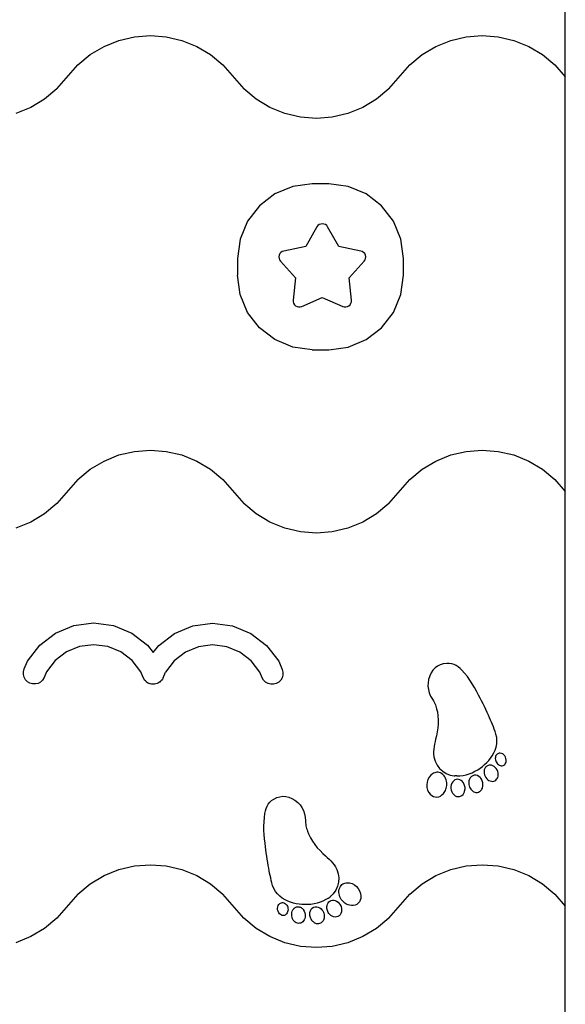
# Model space of a CAD drawing. Units: millimetres. Extents: x 2950 to 8312, y -461 to 4030.
# Drawn here: x 5775 to 6432, y 778 to 1965 of the extents above; entities that cross this region are included whole.
import ezdxf

# ---------------------------------------------------------------- set-up
doc = ezdxf.new("R2010")
doc.units = ezdxf.units.MM
doc.layers.add('Lg_dim', color=7, linetype='Continuous')
doc.layers.add('Lg_prod', color=40, linetype='Continuous')
doc.styles.add('Annotative', font='arial.ttf')
doc.dimstyles.new('LG_DIM New', dxfattribs={"dimtxt": 100, "dimasz": 80, "dimexe": 50, "dimexo": 1, "dimgap": 50, "dimtad": 0, "dimtih": 1, "dimtoh": 1, "dimdec": 0, "dimrnd": 10, "dimdsep": 46, "dimtxsty": 'Annotative', "dimcen": 2.5, "dimclrt": 4, "dimadec": 4, "dimazin": 0, "dimtfac": 1, "dimtdec": 0, "dimtmove": 0, "dimatfit": 3, "dimfxl": 1, "dimtolj": 1, "dimtzin": 0, "dimarcsym": 0})

# ---------------------------------------------------------------- blocks, each defined once
blk = doc.blocks.new('*D103')
at = {"layer": 'Defpoints', "color": 0, "transparency": 16777216}
for p in [(5832.3, 2739.2), (4783.7, -460.8), (5832.3, -460.8)]:
    blk.add_point(p, dxfattribs=at)
at = {"layer": 'Lg_dim', "color": 0, "lineweight": -2, "transparency": 16777216}
for p, q in [((5831.3, 2739.2), (4733.7, 2739.2)), ((4783.7, 2659.2), (4783.7, 1240.2)), ((4783.7, -380.8), (4783.7, 1038.1)), ((5831.3, -460.8), (4733.7, -460.8))]:
    blk.add_line(p, q, dxfattribs=at)
at = {"layer": 'Lg_dim', "color": 0, "transparency": 16777216}
for points in [[(4770.3, 2659.2), (4797, 2659.2), (4783.7, 2739.2)], [(4770.3, -380.8), (4797, -380.8), (4783.7, -460.8)]]:
    blk.add_solid(points, dxfattribs=at)
at = {"layer": 'Lg_dim', "color": 4, "transparency": 16777216, "insert": (4783.7, 1139.2), "char_height": 100, "attachment_point": 5, "style": 'Annotative'}
blk.add_mtext('\\A1;3200', dxfattribs=at)

msp = doc.modelspace()

# ---------------------------------------------------------------- linework, layer by layer
at = {"layer": 'Lg_prod'}
for p, q in [((6432.3, 1896.4), (6432.3, 2139.2)), ((5876.4, 1933.2), (5894.3, 1940.5)), ((5894.3, 1940.5), (5913, 1944.9)), ((5913, 1944.9), (5932.3, 1946.4)), ((5932.3, 1946.4), (5951.5, 1944.9)), ((5951.5, 1944.9), (5970.3, 1940.5)), ((5970.3, 1940.5), (5988.2, 1933.2)), ((6276.4, 1933.2), (6294.3, 1940.5)), ((6294.3, 1940.5), (6313, 1944.9)), ((6313, 1944.9), (6332.3, 1946.4)), ((6332.3, 1946.4), (6351.5, 1944.9)), ((6351.5, 1944.9), (6370.3, 1940.5)), ((6370.3, 1940.5), (6388.2, 1933.2)), ((5859.8, 1923.3), (5876.4, 1933.2)), ((5988.2, 1933.2), (6004.7, 1923.3)), ((6259.8, 1923.3), (6276.4, 1933.2)), ((6388.2, 1933.2), (6404.7, 1923.3)), ((5845, 1910.9), (5859.8, 1923.3)), ((6004.7, 1923.3), (6019.5, 1910.9)), ((6245, 1910.9), (6259.8, 1923.3)), ((6404.7, 1923.3), (6419.5, 1910.9)), ((5819.5, 1881.9), (5845, 1910.9)), ((6019.5, 1910.9), (6045, 1881.9)), ((6219.5, 1881.9), (6245, 1910.9)), ((6419.5, 1910.9), (6432.3, 1896.4)), ((6432.3, 1396.4), (6432.3, 1896.4)), ((5819.5, 1881.9), (5804.7, 1869.5)), ((6059.8, 1869.5), (6045, 1881.9)), ((6219.5, 1881.9), (6204.7, 1869.5)), ((5804.7, 1869.5), (5788.2, 1859.6)), ((6076.4, 1859.6), (6059.8, 1869.5)), ((6204.7, 1869.5), (6188.2, 1859.6)), ((5788.2, 1859.6), (5770.3, 1852.3)), ((6094.3, 1852.3), (6076.4, 1859.6)), ((6188.2, 1859.6), (6170.3, 1852.3)), ((6113, 1847.9), (6094.3, 1852.3)), ((6132.3, 1846.4), (6113, 1847.9)), ((6151.5, 1847.9), (6132.3, 1846.4)), ((6170.3, 1852.3), (6151.5, 1847.9)), ((6104, 1764.4), (6082.3, 1755.4)), ((6127.3, 1767.5), (6104, 1764.4)), ((6147.3, 1767.5), (6127.3, 1767.5)), ((6170.6, 1764.4), (6147.3, 1767.5)), ((6192.3, 1755.4), (6170.6, 1764.4)), ((6082.3, 1755.4), (6063.7, 1741.1)), ((6210.9, 1741.1), (6192.3, 1755.4)), ((6063.7, 1741.1), (6049.4, 1722.5)), ((6225.2, 1722.5), (6210.9, 1741.1)), ((6049.4, 1722.5), (6040.4, 1700.8)), ((6234.2, 1700.8), (6225.2, 1722.5)), ((6040.4, 1700.8), (6037.3, 1677.5)), ((6237.3, 1677.5), (6234.2, 1700.8)), ((6037.3, 1677.5), (6037.3, 1657.5)), ((6237.3, 1657.5), (6237.3, 1677.5)), ((6040.4, 1634.2), (6037.3, 1657.5)), ((6234.2, 1634.2), (6237.3, 1657.5)), ((6049.4, 1612.5), (6040.4, 1634.2)), ((6225.2, 1612.5), (6234.2, 1634.2)), ((6063.7, 1593.9), (6049.4, 1612.5)), ((6210.9, 1593.9), (6225.2, 1612.5)), ((6082.3, 1579.6), (6063.7, 1593.9)), ((6192.3, 1579.6), (6210.9, 1593.9)), ((6104, 1570.6), (6082.3, 1579.6)), ((6170.6, 1570.6), (6192.3, 1579.6)), ((6127.3, 1567.5), (6104, 1570.6)), ((6127.3, 1567.5), (6147.3, 1567.5)), ((6147.3, 1567.5), (6170.6, 1570.6)), ((5876.4, 1433.2), (5894.3, 1440.5)), ((5894.3, 1440.5), (5913, 1444.9)), ((5913, 1444.9), (5932.3, 1446.4)), ((5932.3, 1446.4), (5951.5, 1444.9)), ((5951.5, 1444.9), (5970.3, 1440.5)), ((5970.3, 1440.5), (5988.2, 1433.2)), ((6276.4, 1433.2), (6294.3, 1440.5)), ((6294.3, 1440.5), (6313, 1444.9)), ((6313, 1444.9), (6332.3, 1446.4)), ((6332.3, 1446.4), (6351.5, 1444.9)), ((6351.5, 1444.9), (6370.3, 1440.5)), ((6370.3, 1440.5), (6388.2, 1433.2)), ((5859.8, 1423.3), (5876.4, 1433.2)), ((5988.2, 1433.2), (6004.7, 1423.3)), ((6259.8, 1423.3), (6276.4, 1433.2)), ((6388.2, 1433.2), (6404.7, 1423.3)), ((5845, 1410.9), (5859.8, 1423.3)), ((6004.7, 1423.3), (6019.5, 1410.9)), ((6245, 1410.9), (6259.8, 1423.3)), ((6404.7, 1423.3), (6419.5, 1410.9)), ((5845, 1410.9), (5819.5, 1381.9)), ((6019.5, 1410.9), (6045, 1381.9)), ((6219.5, 1381.9), (6245, 1410.9)), ((6419.5, 1410.9), (6432.3, 1396.4)), ((6432.3, 896.4), (6432.3, 1396.4)), ((5819.5, 1381.9), (5804.7, 1369.5)), ((6059.8, 1369.5), (6045, 1381.9)), ((6219.5, 1381.9), (6204.7, 1369.5)), ((5804.7, 1369.5), (5788.2, 1359.6)), ((6076.4, 1359.6), (6059.8, 1369.5)), ((6204.7, 1369.5), (6188.2, 1359.6)), ((5788.2, 1359.6), (5770.3, 1352.3)), ((6094.3, 1352.3), (6076.4, 1359.6)), ((6188.2, 1359.6), (6170.3, 1352.3)), ((6113, 1347.9), (6094.3, 1352.3)), ((6132.3, 1346.4), (6113, 1347.9)), ((6151.5, 1347.9), (6132.3, 1346.4)), ((6170.3, 1352.3), (6151.5, 1347.9)), ((5840.1, 1234.8), (5863.9, 1237.9)), ((5863.9, 1237.9), (5887.7, 1234.8)), ((5983.5, 1234.6), (6007.3, 1237.7)), ((6007.3, 1237.7), (6031.1, 1234.6)), ((5798.9, 1211), (5817.9, 1225.6)), ((5817.9, 1225.6), (5840.1, 1234.8)), ((5887.7, 1234.8), (5909.9, 1225.6)), ((5909.9, 1225.6), (5928.9, 1211)), ((5942.3, 1210.8), (5961.3, 1225.4)), ((5961.3, 1225.4), (5983.5, 1234.6)), ((6031.1, 1234.6), (6053.3, 1225.4)), ((6053.3, 1225.4), (6072.3, 1210.8)), ((5863.9, 1211.7), (5846.9, 1209.5)), ((5880.9, 1209.5), (5863.9, 1211.7)), ((6007.3, 1211.5), (5990.3, 1209.2)), ((6024.3, 1209.2), (6007.3, 1211.5)), ((5784.3, 1192), (5798.9, 1211)), ((5831.1, 1202.9), (5817.5, 1192.5)), ((5846.9, 1209.5), (5831.1, 1202.9)), ((5896.8, 1202.9), (5880.9, 1209.5)), ((5910.4, 1192.5), (5896.8, 1202.9)), ((5928.9, 1211), (5935.7, 1202.2)), ((5935.7, 1202.2), (5942.3, 1210.8)), ((5974.5, 1202.7), (5960.9, 1192.2)), ((5990.3, 1209.2), (5974.5, 1202.7)), ((6040.2, 1202.7), (6024.3, 1209.2)), ((6053.8, 1192.2), (6040.2, 1202.7)), ((6072.3, 1210.8), (6086.9, 1191.7)), ((5780.3, 1182.4), (5784.3, 1192)), ((5817.5, 1192.5), (5807, 1178.9)), ((5920.8, 1178.9), (5910.4, 1192.5)), ((5960.9, 1192.2), (5950.4, 1178.6)), ((6064.2, 1178.6), (6053.8, 1192.2)), ((6086.9, 1191.7), (6091.1, 1181.7)), ((6281.5, 1187.5), (6278.2, 1185.8)), ((6285.2, 1188.6), (6281.5, 1187.5)), ((6289.4, 1189.2), (6285.2, 1188.6)), ((6292.5, 1189.1), (6289.4, 1189.2)), ((6295.4, 1188.6), (6292.5, 1189.1)), ((6298.2, 1187.8), (6295.4, 1188.6)), ((6300.8, 1186.5), (6298.2, 1187.8)), ((5779.3, 1175.7), (5779.4, 1179.1)), ((5780.2, 1172.4), (5779.3, 1175.7)), ((5779.4, 1179.1), (5780.3, 1182.4)), ((5807, 1178.9), (5804.2, 1172)), ((5923.6, 1172.2), (5920.8, 1178.9)), ((5947.6, 1171.8), (5950.4, 1178.6)), ((6067, 1171.8), (6064.2, 1178.6)), ((6091.1, 1181.7), (6091.9, 1178.5)), ((6091.9, 1178.5), (6091.9, 1175.1)), ((6270.7, 1177.6), (6269, 1174)), ((6272.8, 1180.9), (6270.7, 1177.6)), ((6275.3, 1183.6), (6272.8, 1180.9)), ((6278.2, 1185.8), (6275.3, 1183.6)), ((6303.2, 1185), (6300.8, 1186.5)), ((6305.6, 1183.1), (6303.2, 1185)), ((6307.8, 1181), (6305.6, 1183.1)), ((6311, 1177.3), (6307.8, 1181)), ((6314.3, 1173.2), (6311, 1177.3)), ((5781.8, 1169.5), (5780.2, 1172.4)), ((5784.2, 1167), (5781.8, 1169.5)), ((5787.1, 1165.3), (5784.2, 1167)), ((5790.3, 1164.3), (5787.1, 1165.3)), ((5793.7, 1164.3), (5790.3, 1164.3)), ((5797, 1165.1), (5793.7, 1164.3)), ((5800, 1166.7), (5797, 1165.1)), ((5802.4, 1169.1), (5800, 1166.7)), ((5804.2, 1172), (5802.4, 1169.1)), ((5925.2, 1169.2), (5923.6, 1172.2)), ((5925.3, 1169.2), (5925.2, 1169.2)), ((5925.3, 1169.1), (5925.3, 1169.2)), ((5926.4, 1168), (5925.3, 1169.1)), ((5927.6, 1166.8), (5926.4, 1168)), ((5927.7, 1166.7), (5927.6, 1166.8)), ((5927.7, 1166.7), (5927.7, 1166.7)), ((5929, 1165.9), (5927.7, 1166.7)), ((5930.5, 1165.1), (5929, 1165.9)), ((5930.6, 1165), (5930.5, 1165.1)), ((5930.7, 1165), (5930.6, 1165)), ((5932.1, 1164.6), (5930.7, 1165)), ((5933.7, 1164.1), (5932.1, 1164.6)), ((5933.9, 1164.1), (5933.7, 1164.1)), ((5934, 1164.1), (5933.9, 1164.1)), ((5935.4, 1164.1), (5934, 1164.1)), ((5937.1, 1164.1), (5935.4, 1164.1)), ((5937.2, 1164.1), (5937.1, 1164.1)), ((5937.3, 1164.1), (5937.2, 1164.1)), ((5938.8, 1164.5), (5937.3, 1164.1)), ((5940.4, 1164.9), (5938.8, 1164.5)), ((5940.5, 1164.9), (5940.4, 1164.9)), ((5940.6, 1165), (5940.5, 1164.9)), ((5941.9, 1165.7), (5940.6, 1165)), ((5943.4, 1166.5), (5941.9, 1165.7)), ((5943.5, 1166.6), (5943.4, 1166.5)), ((5943.6, 1166.7), (5943.5, 1166.6)), ((5944.6, 1167.7), (5943.6, 1166.7)), ((5945.8, 1168.9), (5944.6, 1167.7)), ((5945.9, 1169), (5945.8, 1168.9)), ((5946, 1169.1), (5945.9, 1169)), ((5946.7, 1170.3), (5946, 1169.1)), ((5947.6, 1171.8), (5946.7, 1170.3)), ((6068.7, 1168.8), (6067, 1171.8)), ((6071.1, 1166.4), (6068.7, 1168.8)), ((6074.1, 1164.8), (6071.1, 1166.4)), ((6077.4, 1163.9), (6074.1, 1164.8)), ((6080.8, 1163.9), (6077.4, 1163.9)), ((6084, 1164.8), (6080.8, 1163.9)), ((6087, 1166.4), (6084, 1164.8)), ((6089.4, 1168.8), (6087, 1166.4)), ((6091.1, 1171.8), (6089.4, 1168.8)), ((6091.9, 1175.1), (6091.1, 1171.8)), ((6266.9, 1165.7), (6266.8, 1161.6)), ((6267.6, 1169.8), (6266.9, 1165.7)), ((6269, 1174), (6267.6, 1169.8)), ((6317.3, 1168.9), (6314.3, 1173.2)), ((6320.1, 1164.6), (6317.3, 1168.9)), ((6322.8, 1160.1), (6320.1, 1164.6)), ((6266.8, 1161.6), (6267.3, 1157.6)), ((6267.3, 1157.6), (6268.4, 1153.7)), ((6268.4, 1153.7), (6270, 1149.8)), ((6325.4, 1155.6), (6322.8, 1160.1)), ((6327.8, 1151), (6325.4, 1155.6)), ((6270, 1149.8), (6272.2, 1146)), ((6272.2, 1146), (6273.5, 1144)), ((6273.5, 1144), (6274.3, 1142.5)), ((6274.3, 1142.5), (6275.1, 1140.9)), ((6275.1, 1140.9), (6275.7, 1139.3)), ((6329.8, 1147.3), (6327.8, 1151)), ((6331.5, 1143.9), (6329.8, 1147.3)), ((6333.2, 1140.4), (6331.5, 1143.9)), ((6334.9, 1137), (6333.2, 1140.4)), ((6275.7, 1139.3), (6276.3, 1137.7)), ((6276.3, 1137.7), (6276.8, 1136)), ((6276.8, 1136), (6277.2, 1134.4)), ((6277.2, 1134.4), (6278.1, 1130.9)), ((6278.1, 1130.9), (6278.8, 1126)), ((6336.5, 1133.5), (6334.9, 1137)), ((6338.1, 1130), (6336.5, 1133.5)), ((6339.7, 1126.6), (6338.1, 1130)), ((6279, 1116.2), (6278.6, 1111.4)), ((6278.8, 1126), (6279.1, 1121.1)), ((6279.1, 1121.1), (6279, 1116.2)), ((6341.1, 1123.5), (6339.7, 1126.6)), ((6342.3, 1120.8), (6341.1, 1123.5)), ((6343.4, 1118.1), (6342.3, 1120.8)), ((6344.5, 1115.3), (6343.4, 1118.1)), ((6277.9, 1106.5), (6276.9, 1101.7)), ((6278.6, 1111.4), (6277.9, 1106.5)), ((6345.6, 1112.5), (6344.5, 1115.3)), ((6346.7, 1109.8), (6345.6, 1112.5)), ((6347.7, 1107), (6346.7, 1109.8)), ((6348.7, 1103.7), (6347.7, 1107)), ((6275.3, 1094.8), (6274.6, 1091.8)), ((6276, 1097.7), (6275.3, 1094.8)), ((6276.9, 1101.7), (6276, 1097.7)), ((6349.6, 1099.7), (6348.7, 1103.7)), ((6349.8, 1095.9), (6349.6, 1099.7)), ((6349.6, 1092.1), (6349.8, 1095.9)), ((6273.7, 1085.9), (6273.5, 1083)), ((6273.5, 1083), (6273.5, 1079.9)), ((6274.1, 1088.9), (6273.7, 1085.9)), ((6274.6, 1091.8), (6274.1, 1088.9)), ((6344.1, 1077.6), (6346, 1081.1)), ((6346, 1081.1), (6347.6, 1084.7)), ((6347.6, 1084.7), (6348.8, 1088.3)), ((6348.8, 1088.3), (6349.6, 1092.1)), ((6352.7, 1080.8), (6351.7, 1080.6)), ((6353.8, 1080.8), (6352.7, 1080.8)), ((6355.4, 1080.6), (6353.8, 1080.8)), ((6273.5, 1079.9), (6273.9, 1076.3)), ((6273.9, 1076.3), (6275.4, 1071.2)), ((6275.4, 1071.2), (6277.7, 1066.6)), ((6335.1, 1067.2), (6337.6, 1069.5)), ((6337.6, 1069.5), (6340, 1072)), ((6340, 1072), (6342.1, 1074.7)), ((6342.1, 1074.7), (6344.1, 1077.6)), ((6348, 1075.6), (6347.9, 1074.3)), ((6347.9, 1074.3), (6348, 1073)), ((6348.3, 1076.8), (6348, 1075.6)), ((6348, 1073), (6348.4, 1071.7)), ((6348.7, 1077.9), (6348.3, 1076.8)), ((6348.4, 1071.7), (6349, 1070.3)), ((6349.3, 1078.8), (6348.7, 1077.9)), ((6349, 1070.3), (6349.7, 1069.1)), ((6350, 1079.5), (6349.3, 1078.8)), ((6349.7, 1069.1), (6350.6, 1068)), ((6350.8, 1080.1), (6350, 1079.5)), ((6351.7, 1080.6), (6350.8, 1080.1)), ((6356.9, 1079.9), (6355.4, 1080.6)), ((6358.3, 1078.8), (6356.9, 1079.9)), ((6359.4, 1077.5), (6358.3, 1078.8)), ((6360.3, 1076), (6359.4, 1077.5)), ((6360, 1068.2), (6360.5, 1069.2)), ((6360.8, 1074.3), (6360.3, 1076)), ((6360.5, 1069.2), (6360.9, 1070.6)), ((6361.1, 1072.5), (6360.8, 1074.3)), ((6360.9, 1070.6), (6361.1, 1072.5)), ((6274.9, 1057.3), (6273.6, 1056.7)), ((6276.3, 1057.7), (6274.9, 1057.3)), ((6277.6, 1057.8), (6276.3, 1057.7)), ((6279, 1057.8), (6277.6, 1057.8)), ((6277.7, 1066.6), (6280.8, 1062.5)), ((6280.4, 1057.5), (6279, 1057.8)), ((6281.8, 1057), (6280.4, 1057.5)), ((6280.8, 1062.5), (6284.6, 1059.1)), ((6283.3, 1056.2), (6281.8, 1057)), ((6284.6, 1059.1), (6288.9, 1056.4)), ((6316.4, 1056), (6319.9, 1057.3)), ((6319.9, 1057.3), (6323.3, 1059)), ((6323.3, 1059), (6326.7, 1060.9)), ((6326.7, 1060.9), (6329.7, 1062.9)), ((6329.7, 1062.9), (6332.5, 1065)), ((6332.5, 1065), (6335.1, 1067.2)), ((6334.6, 1060.6), (6334.4, 1059.8)), ((6334.4, 1059.8), (6334.4, 1059)), ((6334.4, 1059), (6334.7, 1056.8)), ((6334.8, 1061.4), (6334.6, 1060.6)), ((6335.2, 1062.2), (6334.8, 1061.4)), ((6335.6, 1063), (6335.2, 1062.2)), ((6336.2, 1063.8), (6335.6, 1063)), ((6336.9, 1064.5), (6336.2, 1063.8)), ((6337.7, 1065.2), (6336.9, 1064.5)), ((6338.6, 1065.7), (6337.7, 1065.2)), ((6339.5, 1066.1), (6338.6, 1065.7)), ((6340.4, 1066.4), (6339.5, 1066.1)), ((6341.4, 1066.5), (6340.4, 1066.4)), ((6342.3, 1066.4), (6341.4, 1066.5)), ((6343.2, 1066.3), (6342.3, 1066.4)), ((6344.1, 1066), (6343.2, 1066.3)), ((6345, 1065.6), (6344.1, 1066)), ((6346.4, 1064.9), (6345, 1065.6)), ((6347.8, 1063.7), (6346.4, 1064.9)), ((6349, 1062.3), (6347.8, 1063.7)), ((6350, 1060.7), (6349, 1062.3)), ((6350.8, 1058.9), (6350, 1060.7)), ((6350.6, 1068), (6351.6, 1067.1)), ((6351.3, 1057), (6350.8, 1058.9)), ((6351.5, 1055.1), (6351.3, 1057)), ((6351.6, 1067.1), (6352.8, 1066.4)), ((6352.8, 1066.4), (6354, 1065.9)), ((6354, 1065.9), (6355.2, 1065.7)), ((6355.2, 1065.7), (6356.3, 1065.8)), ((6356.3, 1065.8), (6357.4, 1066.1)), ((6357.4, 1066.1), (6358.4, 1066.6)), ((6358.4, 1066.6), (6359.3, 1067.3)), ((6359.3, 1067.3), (6360, 1068.2)), ((6265.8, 1046), (6265.4, 1042.8)), ((6266.8, 1049.1), (6265.8, 1046)), ((6268.3, 1051.9), (6266.8, 1049.1)), ((6270.3, 1054.4), (6268.3, 1051.9)), ((6272.3, 1056), (6270.3, 1054.4)), ((6273.6, 1056.7), (6272.3, 1056)), ((6284.9, 1055), (6283.3, 1056.2)), ((6286.2, 1053.6), (6284.9, 1055)), ((6287.3, 1052.2), (6286.2, 1053.6)), ((6288.1, 1050.6), (6287.3, 1052.2)), ((6288.8, 1048.9), (6288.1, 1050.6)), ((6289.2, 1047.1), (6288.8, 1048.9)), ((6288.9, 1056.4), (6293.7, 1054.5)), ((6289.5, 1045.3), (6289.2, 1047.1)), ((6289.6, 1043.5), (6289.5, 1045.3)), ((6293.7, 1054.5), (6298.2, 1053.7)), ((6296.6, 1046.4), (6295.5, 1044.8)), ((6297.8, 1047.7), (6296.6, 1046.4)), ((6299.1, 1048.6), (6297.8, 1047.7)), ((6298.2, 1053.7), (6298.7, 1053.7)), ((6298.7, 1053.7), (6299.1, 1053.7)), ((6301.4, 1053.4), (6299.1, 1053.7)), ((6300.6, 1049.2), (6299.1, 1048.6)), ((6302.1, 1049.4), (6300.6, 1049.2)), ((6301.4, 1053.4), (6305.3, 1053.6)), ((6303.6, 1049.3), (6302.1, 1049.4)), ((6305.2, 1048.9), (6303.6, 1049.3)), ((6306.7, 1048.1), (6305.2, 1048.9)), ((6305.3, 1053.6), (6309.1, 1054.1)), ((6308, 1047), (6306.7, 1048.1)), ((6308.8, 1046), (6308, 1047)), ((6309.6, 1045), (6308.8, 1046)), ((6309.1, 1054.1), (6312.8, 1054.9)), ((6310.2, 1044), (6309.6, 1045)), ((6312.8, 1054.9), (6316.4, 1056)), ((6316.2, 1047.6), (6315.9, 1046)), ((6315.9, 1046), (6315.9, 1044.4)), ((6316.8, 1049.4), (6316.2, 1047.6)), ((6317.8, 1051.2), (6316.8, 1049.4)), ((6319.2, 1052.7), (6317.8, 1051.2)), ((6320.8, 1053.7), (6319.2, 1052.7)), ((6322.6, 1054.2), (6320.8, 1053.7)), ((6324.5, 1054.3), (6322.6, 1054.2)), ((6326.4, 1053.9), (6324.5, 1054.3)), ((6328.2, 1052.9), (6326.4, 1053.9)), ((6329.7, 1051.5), (6328.2, 1052.9)), ((6330.6, 1050.6), (6329.7, 1051.5)), ((6331.2, 1049.6), (6330.6, 1050.6)), ((6331.8, 1048.6), (6331.2, 1049.6)), ((6332.3, 1047.5), (6331.8, 1048.6)), ((6332.7, 1046.3), (6332.3, 1047.5)), ((6332.9, 1045.1), (6332.7, 1046.3)), ((6333.1, 1043.9), (6332.9, 1045.1)), ((6334.7, 1056.8), (6335.1, 1054.8)), ((6335.1, 1054.8), (6335.8, 1053)), ((6335.8, 1053), (6336.7, 1051.4)), ((6336.7, 1051.4), (6337.8, 1050)), ((6337.8, 1050), (6339, 1048.9)), ((6339, 1048.9), (6340.3, 1048)), ((6340.3, 1048), (6341.8, 1047.4)), ((6341.8, 1047.4), (6343.3, 1047)), ((6343.3, 1047), (6344.8, 1046.9)), ((6344.8, 1046.9), (6346.1, 1047.2)), ((6346.1, 1047.2), (6347.4, 1047.7)), ((6347.4, 1047.7), (6348.5, 1048.4)), ((6348.5, 1048.4), (6349.5, 1049.4)), ((6349.5, 1049.4), (6350.3, 1050.5)), ((6350.3, 1050.5), (6350.9, 1051.7)), ((6350.9, 1051.7), (6351.3, 1053.3)), ((6351.3, 1053.3), (6351.5, 1055.1)), ((6265.4, 1042.8), (6265.6, 1039.5)), ((6265.6, 1039.5), (6266.4, 1036.4)), ((6266.4, 1036.4), (6267.8, 1033.5)), ((6267.8, 1033.5), (6269.5, 1031.3)), ((6285.4, 1032.1), (6286.3, 1033.3)), ((6286.3, 1033.3), (6287.2, 1034.6)), ((6287.2, 1034.6), (6287.9, 1035.9)), ((6287.9, 1035.9), (6288.4, 1037.3)), ((6288.4, 1037.3), (6288.9, 1038.7)), ((6288.9, 1038.7), (6289.2, 1040.2)), ((6289.2, 1040.2), (6289.5, 1041.8)), ((6289.5, 1041.8), (6289.6, 1043.5)), ((6294.8, 1042.8), (6294.4, 1040.7)), ((6294.4, 1040.7), (6294.4, 1038.6)), ((6294.4, 1038.6), (6294.8, 1036.4)), ((6295.5, 1044.8), (6294.8, 1042.8)), ((6294.8, 1036.4), (6295.5, 1034.4)), ((6295.5, 1034.4), (6296.5, 1032.6)), ((6310.6, 1042.9), (6310.2, 1044)), ((6310.2, 1032.8), (6310.8, 1034.4)), ((6311, 1041.7), (6310.6, 1042.9)), ((6310.8, 1034.4), (6310.9, 1034.9)), ((6310.9, 1034.9), (6311, 1035.3)), ((6311.3, 1040.5), (6311, 1041.7)), ((6311, 1035.3), (6311.1, 1035.8)), ((6311.1, 1035.8), (6311.2, 1036.2)), ((6311.2, 1036.2), (6311.3, 1036.7)), ((6311.5, 1039.3), (6311.3, 1040.5)), ((6311.3, 1036.7), (6311.4, 1037.1)), ((6311.4, 1037.1), (6311.5, 1037.6)), ((6311.5, 1038), (6311.5, 1039.3)), ((6311.5, 1037.6), (6311.5, 1038)), ((6315.9, 1044.4), (6316, 1042.9)), ((6316, 1042.9), (6316.4, 1041.4)), ((6316.4, 1041.4), (6316.9, 1040)), ((6316.9, 1040), (6317.6, 1038.6)), ((6317.6, 1038.6), (6318.6, 1037.3)), ((6318.6, 1037.3), (6319.5, 1036.2)), ((6319.5, 1036.2), (6320.3, 1035.4)), ((6320.3, 1035.4), (6321.3, 1034.7)), ((6321.3, 1034.7), (6322.2, 1034.2)), ((6322.2, 1034.2), (6323.2, 1033.8)), ((6323.2, 1033.8), (6324.3, 1033.5)), ((6324.3, 1033.5), (6325.4, 1033.5)), ((6325.4, 1033.5), (6326.6, 1033.6)), ((6326.6, 1033.6), (6327.8, 1034)), ((6327.8, 1034), (6328.9, 1034.5)), ((6328.9, 1034.5), (6329.8, 1035.1)), ((6329.8, 1035.1), (6330.7, 1035.8)), ((6330.7, 1035.8), (6331.3, 1036.7)), ((6331.3, 1036.7), (6331.9, 1037.6)), ((6331.9, 1037.6), (6332.4, 1038.7)), ((6332.4, 1038.7), (6332.7, 1039.8)), ((6332.7, 1039.8), (6333, 1040.8)), ((6333, 1041.3), (6333.1, 1041.5)), ((6333, 1041), (6333, 1041.3)), ((6333, 1040.8), (6333, 1041)), ((6333.1, 1042.6), (6333.1, 1043.9)), ((6333.1, 1042.4), (6333.1, 1042.6)), ((6333.1, 1042.2), (6333.1, 1042.4)), ((6333.1, 1041.9), (6333.1, 1042.2)), ((6333.1, 1041.7), (6333.1, 1041.9)), ((6333.1, 1041.5), (6333.1, 1041.7)), ((6074.4, 1019.3), (6076.2, 1021.6)), ((6076.2, 1021.6), (6078.4, 1023.6)), ((6078.4, 1023.6), (6080.9, 1025.4)), ((6080.9, 1025.4), (6084.7, 1027.3)), ((6084.7, 1027.3), (6088.4, 1028.4)), ((6088.4, 1028.4), (6092.1, 1028.9)), ((6092.1, 1028.9), (6095.7, 1028.6)), ((6095.7, 1028.6), (6099.3, 1027.8)), ((6099.3, 1027.8), (6102.9, 1026.3)), ((6102.9, 1026.3), (6106.4, 1024.2)), ((6106.4, 1024.2), (6109.8, 1021.5)), ((6109.8, 1021.5), (6112.7, 1018.5)), ((6269.5, 1031.3), (6271.4, 1029.7)), ((6271.4, 1029.7), (6273.3, 1028.7)), ((6273.3, 1028.7), (6275.4, 1028.1)), ((6275.4, 1028.1), (6277.6, 1028)), ((6277.6, 1028), (6279.7, 1028.4)), ((6279.7, 1028.4), (6281.8, 1029.2)), ((6281.8, 1029.2), (6283.7, 1030.5)), ((6283.7, 1030.5), (6285.4, 1032.1)), ((6296.5, 1032.6), (6297.8, 1030.9)), ((6297.8, 1030.9), (6299.4, 1029.6)), ((6299.4, 1029.6), (6301.1, 1028.8)), ((6301.1, 1028.8), (6302.9, 1028.5)), ((6302.9, 1028.5), (6304.6, 1028.6)), ((6304.6, 1028.6), (6306.2, 1029.1)), ((6306.2, 1029.1), (6307.8, 1030)), ((6307.8, 1030), (6309.1, 1031.2)), ((6309.1, 1031.2), (6310.2, 1032.8)), ((6070.3, 1008.3), (6070.9, 1011.3)), ((6070.9, 1011.3), (6071.8, 1014.1)), ((6071.8, 1014.1), (6073, 1016.8)), ((6073, 1016.8), (6074.4, 1019.3)), ((6112.7, 1018.5), (6115, 1015.2)), ((6115, 1015.2), (6116.9, 1011.6)), ((6116.9, 1011.6), (6118.2, 1007.7)), ((6069.2, 993), (6069.3, 998.2)), ((6069.3, 998.2), (6069.7, 1003.4)), ((6069.7, 1003.4), (6070.3, 1008.3)), ((6118.2, 1007.7), (6119, 1003.6)), ((6119, 1003.6), (6119.3, 999.3)), ((6119.3, 999.3), (6119.4, 996.8)), ((6069.2, 987.8), (6069.2, 993)), ((6069.5, 982.6), (6069.2, 987.8)), ((6119.4, 996.8), (6119.5, 995.1)), ((6119.5, 995.1), (6119.8, 993.4)), ((6119.8, 993.4), (6120.2, 991.7)), ((6120.2, 991.7), (6120.6, 990.1)), ((6120.6, 990.1), (6121.1, 988.4)), ((6121.1, 988.4), (6121.7, 986.8)), ((6121.7, 986.8), (6123, 983.4)), ((6069.9, 977.4), (6069.5, 982.6)), ((6070.5, 972.2), (6069.9, 977.4)), ((6123, 983.4), (6125.1, 978.9)), ((6125.1, 978.9), (6127.6, 974.7)), ((6127.6, 974.7), (6130.3, 970.7)), ((6070.9, 968), (6070.5, 972.2)), ((6071.4, 964.2), (6070.9, 968)), ((6071.9, 960.5), (6071.4, 964.2)), ((6130.3, 970.7), (6133.4, 966.9)), ((6133.4, 966.9), (6136.7, 963.3)), ((6136.7, 963.3), (6140.2, 959.8)), ((6072.5, 956.7), (6071.9, 960.5)), ((6073.1, 952.9), (6072.5, 956.7)), ((6073.7, 949.1), (6073.1, 952.9)), ((6140.2, 959.8), (6143.3, 957.1)), ((6143.3, 957.1), (6145.5, 955)), ((6145.5, 955), (6147.7, 953)), ((6147.7, 953), (6149.8, 950.9)), ((6149.8, 950.9), (6151.7, 948.6)), ((5876.4, 933.2), (5894.3, 940.5)), ((5894.3, 940.5), (5913, 944.9)), ((5913, 944.9), (5932.3, 946.4)), ((5932.3, 946.4), (5951.5, 944.9)), ((5951.5, 944.9), (5970.3, 940.5)), ((5970.3, 940.5), (5988.2, 933.2)), ((6074.3, 945.3), (6073.7, 949.1)), ((6074.9, 942), (6074.3, 945.3)), ((6075.4, 939.1), (6074.9, 942)), ((6076, 936.2), (6075.4, 939.1)), ((6151.7, 948.6), (6153.6, 946.3)), ((6153.6, 946.3), (6155.2, 943.7)), ((6155.2, 943.7), (6157, 940.5)), ((6157, 940.5), (6158.6, 935.5)), ((6276.4, 933.2), (6294.3, 940.5)), ((6294.3, 940.5), (6313, 944.9)), ((6313, 944.9), (6332.3, 946.4)), ((6332.3, 946.4), (6351.5, 944.9)), ((6351.5, 944.9), (6370.3, 940.5)), ((6370.3, 940.5), (6388.2, 933.2)), ((5859.8, 923.3), (5876.4, 933.2)), ((5988.2, 933.2), (6004.7, 923.3)), ((6076.6, 933.3), (6076, 936.2)), ((6077.3, 930.4), (6076.6, 933.3)), ((6078, 927.5), (6077.3, 930.4)), ((6078.7, 924.6), (6078, 927.5)), ((6158.6, 935.5), (6159.3, 930.4)), ((6159.3, 930.4), (6159, 925.3)), ((6259.8, 923.3), (6276.4, 933.2)), ((6388.2, 933.2), (6404.7, 923.3)), ((5845, 910.9), (5859.8, 923.3)), ((6004.7, 923.3), (6019.5, 910.9)), ((6079.6, 921.3), (6078.7, 924.6)), ((6081.2, 917.6), (6079.6, 921.3)), ((6083.1, 914.2), (6081.2, 917.6)), ((6155.7, 915.6), (6152.7, 911.4)), ((6157.8, 920.3), (6155.7, 915.6)), ((6159, 925.3), (6157.8, 920.3)), ((6159.4, 914.8), (6159.8, 916.7)), ((6159.4, 913), (6159.4, 914.8)), ((6159.8, 916.7), (6160.5, 918.6)), ((6160.5, 918.6), (6161.2, 920.1)), ((6161.2, 920.1), (6162.1, 921.3)), ((6162.1, 921.3), (6163.1, 922.3)), ((6163.1, 922.3), (6164.2, 923.1)), ((6164.2, 923.1), (6165.5, 923.8)), ((6165.5, 923.8), (6166.8, 924.2)), ((6166.8, 924.2), (6168.2, 924.5)), ((6168.2, 924.5), (6169.7, 924.6)), ((6169.7, 924.6), (6172.2, 924.4)), ((6172.2, 924.4), (6175.3, 923.5)), ((6175.3, 923.5), (6178.1, 922)), ((6178.1, 922), (6180.6, 919.9)), ((6180.6, 919.9), (6182.8, 917.5)), ((6182.8, 917.5), (6184.4, 914.7)), ((6184.4, 914.7), (6185.5, 911.7)), ((6245, 910.9), (6259.8, 923.3)), ((6404.7, 923.3), (6419.5, 910.9)), ((5845, 910.9), (5819.5, 881.9)), ((6045, 881.9), (6019.5, 910.9)), ((6085.5, 911.2), (6083.1, 914.2)), ((6088.2, 908.6), (6085.5, 911.2)), ((6091.2, 906.2), (6088.2, 908.6)), ((6094.6, 904.1), (6091.2, 906.2)), ((6098.1, 902.4), (6094.6, 904.1)), ((6143.7, 904.2), (6140.2, 902.4)), ((6147, 906.2), (6143.7, 904.2)), ((6147, 906.2), (6148.8, 907.6)), ((6148.6, 902.5), (6150, 903.1)), ((6149.1, 907.9), (6148.8, 907.6)), ((6149.5, 908.2), (6149.1, 907.9)), ((6152.7, 911.4), (6149.5, 908.2)), ((6150, 903.1), (6151.6, 903.5)), ((6151.6, 903.5), (6153.2, 903.5)), ((6153.2, 903.5), (6154.9, 903.1)), ((6154.9, 903.1), (6156.7, 902.3)), ((6159.6, 911.2), (6159.4, 913)), ((6160, 909.5), (6159.6, 911.2)), ((6160.6, 907.8), (6160, 909.5)), ((6161.4, 906.1), (6160.6, 907.8)), ((6162.3, 904.5), (6161.4, 906.1)), ((6163.4, 903.3), (6162.3, 904.5)), ((6164.5, 902.1), (6163.4, 903.3)), ((6185.1, 903.4), (6184.1, 901.4)), ((6185.8, 905.6), (6185.1, 903.4)), ((6185.5, 911.7), (6186, 908.5)), ((6186, 908.5), (6185.8, 905.6)), ((6219.5, 881.9), (6245, 910.9)), ((6419.5, 910.9), (6432.3, 896.4)), ((6085.5, 893.7), (6085.7, 895.4)), ((6085.6, 891.9), (6085.5, 893.7)), ((6086.1, 890.2), (6085.6, 891.9)), ((6085.7, 895.4), (6086.2, 897)), ((6086.2, 897), (6087, 898.4)), ((6087, 898.4), (6088.2, 899.6)), ((6088.2, 899.6), (6089.2, 900.1)), ((6089.2, 900.1), (6090.1, 900.5)), ((6090.1, 900.5), (6091.1, 900.7)), ((6091.1, 900.7), (6092.1, 900.6)), ((6092.1, 900.6), (6093.1, 900.4)), ((6093.1, 900.4), (6094.1, 899.9)), ((6094.1, 899.9), (6095, 899.3)), ((6095, 899.3), (6096, 898.5)), ((6096, 898.5), (6096.8, 897.5)), ((6096.8, 897.5), (6097.4, 896.3)), ((6097.4, 896.3), (6097.9, 895)), ((6098, 890.7), (6097.7, 889.4)), ((6097.9, 895), (6098.1, 893.6)), ((6098.2, 892.1), (6098, 890.7)), ((6101.3, 901), (6098.1, 902.4)), ((6098.1, 893.6), (6098.2, 892.1)), ((6104.6, 900), (6101.3, 901)), ((6103.3, 890.5), (6104, 891.9)), ((6104, 891.9), (6104.6, 892.7)), ((6108, 899.2), (6104.6, 900)), ((6104.6, 892.7), (6105.2, 893.4)), ((6105.2, 893.4), (6105.8, 894.1)), ((6105.8, 894.1), (6106.6, 894.6)), ((6106.6, 894.6), (6107.4, 895.1)), ((6107.4, 895.1), (6108.3, 895.4)), ((6111.4, 898.7), (6108, 899.2)), ((6108.3, 895.4), (6109.3, 895.5)), ((6109.3, 895.5), (6110.3, 895.6)), ((6110.3, 895.6), (6111.4, 895.5)), ((6114.8, 898.3), (6111.4, 898.7)), ((6111.4, 895.5), (6112.3, 895.3)), ((6112.3, 895.3), (6113.2, 895)), ((6113.2, 895), (6114.1, 894.6)), ((6114.1, 894.6), (6114.8, 894.1)), ((6118.3, 898.2), (6114.8, 898.3)), ((6114.8, 894.1), (6115.5, 893.5)), ((6115.5, 893.5), (6116.1, 893)), ((6116.1, 893), (6116.5, 892.3)), ((6116.5, 892.3), (6117.6, 890.3)), ((6121.9, 898.2), (6118.3, 898.2)), ((6125.7, 898.5), (6121.9, 898.2)), ((6124.6, 888.7), (6125.1, 890.7)), ((6125.1, 890.7), (6126.1, 892.6)), ((6129.5, 899), (6125.7, 898.5)), ((6126.1, 892.6), (6127.4, 894)), ((6127.4, 894), (6129, 895)), ((6129, 895), (6130.8, 895.5)), ((6133.2, 899.9), (6129.5, 899)), ((6130.8, 895.5), (6132.7, 895.6)), ((6132.7, 895.6), (6134.6, 895.2)), ((6136.7, 901), (6133.2, 899.9)), ((6134.6, 895.2), (6136.5, 894.2)), ((6136.5, 894.2), (6138, 893)), ((6140.2, 902.4), (6136.7, 901)), ((6138, 893), (6139.1, 891.9)), ((6139.1, 891.9), (6140.1, 890.6)), ((6144.9, 894.7), (6145, 895.9)), ((6145, 893.5), (6144.9, 894.7)), ((6145, 895.9), (6145.2, 897.2)), ((6145.2, 892.3), (6145, 893.5)), ((6145.2, 897.2), (6145.6, 898.8)), ((6145.6, 891.1), (6145.2, 892.3)), ((6145.6, 898.8), (6146.4, 900.3)), ((6146, 890), (6145.6, 891.1)), ((6146.4, 900.3), (6147.4, 901.5)), ((6147.4, 901.5), (6148.6, 902.5)), ((6156.7, 902.3), (6158.4, 901.1)), ((6158.4, 901.1), (6159.9, 899.5)), ((6159.9, 899.5), (6161.1, 897.8)), ((6161.1, 897.8), (6162, 895.8)), ((6162, 895.8), (6162.6, 893.7)), ((6162.7, 891.6), (6162.5, 889.5)), ((6162.6, 893.7), (6162.7, 891.6)), ((6165.6, 901), (6164.5, 902.1)), ((6166.8, 900.1), (6165.6, 901)), ((6168, 899.2), (6166.8, 900.1)), ((6169.4, 898.5), (6168, 899.2)), ((6170.7, 897.9), (6169.4, 898.5)), ((6172.2, 897.5), (6170.7, 897.9)), ((6174.5, 897.1), (6172.2, 897.5)), ((6176.8, 897.1), (6174.5, 897.1)), ((6179, 897.6), (6176.8, 897.1)), ((6181, 898.5), (6179, 897.6)), ((6182.7, 899.8), (6181, 898.5)), ((6184.1, 901.4), (6182.7, 899.8)), ((6432.3, 396.4), (6432.3, 896.4)), ((5819.5, 881.9), (5804.7, 869.5)), ((6059.8, 869.5), (6045, 881.9)), ((6086.9, 888.5), (6086.1, 890.2)), ((6088, 887.1), (6086.9, 888.5)), ((6089.1, 886.2), (6088, 887.1)), ((6090.2, 885.6), (6089.1, 886.2)), ((6091.3, 885.2), (6090.2, 885.6)), ((6092.4, 885.1), (6091.3, 885.2)), ((6093.5, 885.3), (6092.4, 885.1)), ((6094.6, 885.6), (6093.5, 885.3)), ((6095.5, 886.3), (6094.6, 885.6)), ((6096.4, 887.1), (6095.5, 886.3)), ((6097.2, 888.2), (6096.4, 887.1)), ((6097.7, 889.4), (6097.2, 888.2)), ((6102.6, 886.9), (6102.8, 888.7)), ((6102.6, 884.9), (6102.6, 886.9)), ((6103, 883), (6102.6, 884.9)), ((6102.8, 888.7), (6103.3, 890.5)), ((6103.6, 881.2), (6103, 883)), ((6104.5, 879.6), (6103.6, 881.2)), ((6105.7, 878.1), (6104.5, 879.6)), ((6117.8, 879.9), (6116.9, 878.5)), ((6117.6, 890.3), (6118.3, 888.4)), ((6118.4, 881.4), (6117.8, 879.9)), ((6118.3, 888.4), (6118.7, 886.5)), ((6118.8, 883), (6118.4, 881.4)), ((6118.7, 886.5), (6118.9, 884.7)), ((6118.9, 884.7), (6118.8, 883)), ((6124.4, 887.5), (6124.6, 888.7)), ((6124.4, 886.3), (6124.4, 887.5)), ((6124.5, 885.1), (6124.4, 886.3)), ((6124.7, 883.9), (6124.5, 885.1)), ((6125.1, 882.8), (6124.7, 883.9)), ((6125.5, 881.6), (6125.1, 882.8)), ((6126.1, 880.5), (6125.5, 881.6)), ((6126.8, 879.4), (6126.1, 880.5)), ((6126.9, 879.3), (6126.8, 879.4)), ((6127, 879.1), (6126.9, 879.3)), ((6127.2, 878.9), (6127, 879.1)), ((6127.3, 878.7), (6127.2, 878.9)), ((6127.4, 878.6), (6127.3, 878.7)), ((6140.1, 890.6), (6140.8, 889.3)), ((6141, 879.5), (6140.5, 878.6)), ((6140.8, 889.3), (6141.3, 887.9)), ((6141.4, 880.6), (6141, 879.5)), ((6141.3, 887.9), (6141.7, 886.4)), ((6141.7, 881.8), (6141.4, 880.6)), ((6141.7, 886.4), (6141.8, 884.8)), ((6141.8, 883.2), (6141.7, 881.8)), ((6141.8, 884.8), (6141.8, 883.2)), ((6146.6, 888.8), (6146, 890)), ((6147.2, 887.7), (6146.6, 888.8)), ((6147.5, 887.4), (6147.2, 887.7)), ((6147.9, 887.1), (6147.5, 887.4)), ((6148.2, 886.7), (6147.9, 887.1)), ((6148.5, 886.4), (6148.2, 886.7)), ((6148.8, 886.1), (6148.5, 886.4)), ((6149.1, 885.8), (6148.8, 886.1)), ((6149.5, 885.5), (6149.1, 885.8)), ((6149.8, 885.2), (6149.5, 885.5)), ((6151.3, 884.2), (6149.8, 885.2)), ((6153.1, 883.5), (6151.3, 884.2)), ((6154.9, 883.2), (6153.1, 883.5)), ((6156.6, 883.3), (6154.9, 883.2)), ((6158.3, 883.8), (6156.6, 883.3)), ((6159.7, 884.7), (6158.3, 883.8)), ((6161, 886), (6159.7, 884.7)), ((6161.9, 887.6), (6161, 886)), ((6162.5, 889.5), (6161.9, 887.6)), ((6219.5, 881.9), (6204.7, 869.5)), ((5804.7, 869.5), (5788.2, 859.6)), ((6076.4, 859.6), (6059.8, 869.5)), ((6106.9, 877), (6105.7, 878.1)), ((6108.1, 876.3), (6106.9, 877)), ((6109.4, 875.9), (6108.1, 876.3)), ((6110.7, 875.6), (6109.4, 875.9)), ((6112.1, 875.7), (6110.7, 875.6)), ((6113.4, 875.9), (6112.1, 875.7)), ((6114.7, 876.5), (6113.4, 875.9)), ((6115.9, 877.4), (6114.7, 876.5)), ((6116.9, 878.5), (6115.9, 877.4)), ((6127.6, 878.4), (6127.4, 878.6)), ((6127.8, 878.2), (6127.6, 878.4)), ((6127.9, 878), (6127.8, 878.2)), ((6128.7, 877.3), (6127.9, 878)), ((6129.6, 876.6), (6128.7, 877.3)), ((6130.6, 876), (6129.6, 876.6)), ((6131.6, 875.5), (6130.6, 876)), ((6132.6, 875.2), (6131.6, 875.5)), ((6133.7, 875.1), (6132.6, 875.2)), ((6134.8, 875.1), (6133.7, 875.1)), ((6136, 875.3), (6134.8, 875.1)), ((6137.2, 875.7), (6136, 875.3)), ((6138.2, 876.2), (6137.2, 875.7)), ((6139.1, 876.9), (6138.2, 876.2)), ((6139.9, 877.7), (6139.1, 876.9)), ((6140.5, 878.6), (6139.9, 877.7)), ((6204.7, 869.5), (6188.2, 859.6)), ((5788.2, 859.6), (5770.3, 852.3)), ((6094.3, 852.3), (6076.4, 859.6)), ((6188.2, 859.6), (6170.3, 852.3)), ((6113, 847.9), (6094.3, 852.3)), ((6132.3, 846.4), (6113, 847.9)), ((6151.5, 847.9), (6132.3, 846.4)), ((6170.3, 852.3), (6151.5, 847.9))]:
    msp.add_line(p, q, dxfattribs=at)
msp.add_lwpolyline([(6089, 1674.1), (6107.1, 1654.1), (6104.3, 1627.2), (6104.3, 1625.3), (6104.9, 1623.4), (6105.9, 1621.7), (6107.3, 1620.4), (6109, 1619.4), (6110.9, 1619), (6112.9, 1619), (6114.8, 1619.6), (6139.5, 1630.6), (6164.1, 1619.6), (6166, 1619), (6168, 1619), (6169.9, 1619.4), (6171.6, 1620.4), (6173, 1621.7), (6174, 1623.4), (6174.6, 1625.3), (6174.6, 1627.2), (6171.8, 1654.1), (6189.9, 1674.1), (6191, 1675.8), (6191.6, 1677.6), (6191.8, 1679.6), (6191.4, 1681.5), (6190.6, 1683.3), (6189.3, 1684.7), (6187.7, 1685.8), (6185.9, 1686.5), (6159.5, 1692.1), (6145.9, 1715.5), (6144.8, 1717.1), (6143.2, 1718.3), (6141.4, 1719), (6139.5, 1719.3), (6137.5, 1719), (6135.7, 1718.3), (6134.1, 1717.1), (6133, 1715.5), (6119.5, 1692.1), (6093, 1686.5), (6091.2, 1685.8), (6089.6, 1684.7), (6088.3, 1683.3), (6087.5, 1681.5), (6087.1, 1679.6), (6087.3, 1677.6), (6087.9, 1675.8)], close=True, dxfattribs=at)

# ---------------------------------------------------------------- dimensions: what is measured, and where the dimension line sits
at = {"layer": 'Lg_dim'}
dim = msp.add_linear_dim(base=(4783.7, -460.8), p1=(5832.3, 2739.2), p2=(5832.3, -460.8), angle=90, dimstyle='LG_DIM New', override={"dimpost": '\\X'}, dxfattribs=at)
dim.commit()
dim.dimension.update_dxf_attribs({"geometry": '*D103', "text_midpoint": (4783.7, 1139.2)})

doc.saveas('drawing.dxf')
